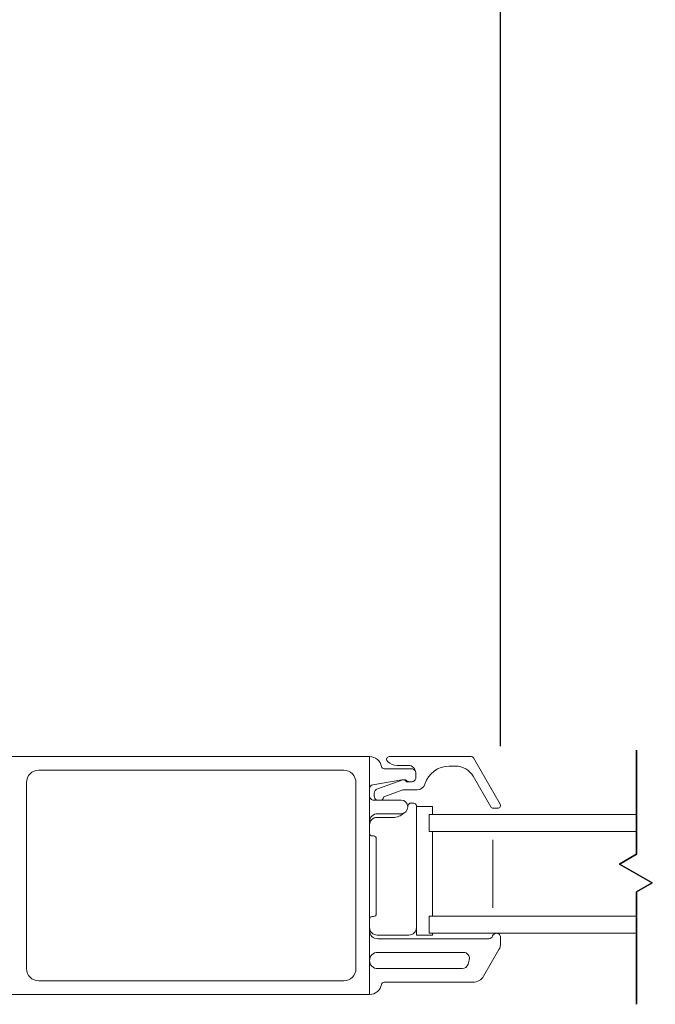
# Model space of a CAD drawing. Units: inches. Extents: x 19.9 to 105.2, y 118.7 to 143.7.
# Drawn here: x 67.1 to 71.7, y 122.4 to 129.7 of the extents above; entities that cross this region are included whole.
import ezdxf

# ---------------------------------------------------------------- set-up
doc = ezdxf.new("R2010")
doc.units = ezdxf.units.IN
doc.header["$LTSCALE"] = 0.5
doc.header["$MEASUREMENT"] = 0
doc.layers.add('DIM', color=8, linetype='Continuous')
doc.styles.add('Fraction', font='fracsimp.shx')
doc.dimstyles.new('Fraction', dxfattribs={"dimscale": 0, "dimtxt": 0.09, "dimasz": 0.1, "dimexe": 0.09, "dimexo": 0.0625, "dimgap": 0.02, "dimtad": 0, "dimtih": 1, "dimtoh": 1, "dimdec": 4, "dimzin": 0, "dimdsep": 46, "dimlunit": 5, "dimtxsty": 'Fraction', "dimcen": 0, "dimclrd": 256, "dimclre": 256, "dimclrt": 1, "dimadec": 1, "dimazin": 1, "dimtfac": 0.9, "dimtdec": 4, "dimtofl": 0, "dimtmove": 1, "dimatfit": 1, "dimfxl": 1, "dimfrac": 1, "dimtolj": 1, "dimtzin": 0, "dimlwd": -1, "dimlwe": -1, "dimarcsym": 0})

# ---------------------------------------------------------------- blocks, each defined once
blk = doc.blocks.new('*D84')
at = {"layer": 'DIM', "transparency": 16777216}
for p, q in [((61.8606, 124.345), (61.8606, 134.4374)), ((70.5877, 124.345), (70.5877, 134.4374)), ((62.5606, 133.8074), (65.2982, 133.8074)), ((69.8877, 133.8074), (67.1502, 133.8074))]:
    blk.add_line(p, q, dxfattribs=at)
for points in [[(62.5606, 133.9241), (62.5606, 133.6907), (61.8606, 133.8074)], [(69.8877, 133.9241), (69.8877, 133.6907), (70.5877, 133.8074)]]:
    blk.add_solid(points, dxfattribs=at)
at = {"layer": 'DIM', "color": 1, "transparency": 16777216, "insert": (66.2242, 133.8074), "char_height": 0.63, "attachment_point": 5, "style": 'Fraction'}
blk.add_mtext('\\A1;8{\\H0.900000x;\\S3#4;}', dxfattribs=at)
blk = doc.blocks.new('*D83')
at = {"layer": 'DIM', "transparency": 16777216}
for p, q in [((72.0905, 133.8074), (72.0944, 135.4624)), ((72.0944, 135.4624), (72.3744, 135.4624)), ((70.5877, 124.345), (70.5877, 134.4374)), ((73.5932, 124.345), (73.5932, 134.4374)), ((71.2877, 133.8074), (72.8932, 133.8074))]:
    blk.add_line(p, q, dxfattribs=at)
for points in [[(71.2877, 133.9241), (71.2877, 133.6907), (70.5877, 133.8074)], [(72.8932, 133.9241), (72.8932, 133.6907), (73.5932, 133.8074)]]:
    blk.add_solid(points, dxfattribs=at)
at = {"layer": 'DIM', "color": 1, "transparency": 16777216, "insert": (74.6894, 136.3024), "char_height": 0.63, "attachment_point": 2, "style": 'Fraction'}
blk.add_mtext('\\A1;DAYLIGHT\\POPENING', dxfattribs=at)

msp = doc.modelspace()

# ---------------------------------------------------------------- linework, layer by layer
at = {"color": 7, "linetype": 'Continuous', "lineweight": 15}
for p, q in [((66.52216, 124.26748), (69.62319, 124.26748)), ((69.62319, 124.26748), (69.62319, 122.51748)), ((69.62319, 122.51748), (66.43018, 122.51748))]:
    msp.add_line(p, q, dxfattribs=at)
at = {"color": 8, "linetype": 'Continuous'}
for points in [[(71.58723, 123.54917), (71.58723, 124.31433)], [(71.46272, 123.47729), (71.58723, 123.54917), (71.46272, 123.47729), (71.70141, 123.33948)], [(71.70141, 123.33948), (71.58723, 123.27356)], [(71.58723, 122.44527), (71.58723, 123.27356)]]:
    msp.add_lwpolyline(points, close=True, dxfattribs=at)
at = {"color": 7, "linetype": 'Continuous', "lineweight": 15}
for points in [[(69.73135, 124.17748, -0.3616215), (69.71168, 124.19384, 0.3616215), (69.62318, 124.26748)], [(69.76875, 124.26748, 0.6681786), (69.7546, 124.23334)], [(69.75617, 124.23177, 0.1989124), (69.82688, 124.20248)], [(70.38874, 124.25748, 0.2679492), (70.37142, 124.26748)], [(69.96318, 124.14748, 0.4142136), (69.90818, 124.20248)], [(69.96318, 124.14748, 0.4142136), (69.93318, 124.17748)], [(69.97318, 124.02248, 0.3295888), (70.03055, 124.0649, -0.3295888), (70.20983, 124.19748)], [(70.38586, 124.12248, 0.2679492), (70.25595, 124.19748)], [(69.86577, 124.09748, 0.0430743), (69.86063, 124.09703)], [(69.89318, 124.08248, 0.4403005), (69.86713, 124.09633)], [(69.91561, 124.08248, -0.1989124), (69.8944, 124.09126, 0.1989124), (69.8794, 124.09748)], [(69.93318, 124.08248, 0.4142136), (69.96318, 124.11248)], [(69.64804, 124.06006, 0.3646335), (69.62318, 124.03051)], [(69.68148, 124.03046, 0.3175396), (69.65818, 123.99748)], [(69.62318, 123.97748, 0.4142136), (69.65318, 123.94748)], [(69.65818, 123.97748, 0.2632653), (69.67516, 123.94748)], [(69.71121, 123.94748, 0.2265027), (69.72785, 123.97264)], [(69.85514, 123.84748, 1), (69.85514, 123.94748)], [(69.90489, 123.90255, 0.0151705), (69.90655, 123.90922, -0.3528599), (69.92609, 123.92498), (69.94839, 123.92498, -0.4142136), (69.96839, 123.90498), (69.96839, 123.89986)], [(70.51576, 123.89748, 0.2679492), (70.53308, 123.88748)], [(70.56772, 123.88748, 0.5773503), (70.58504, 123.91748)], [(69.87383, 123.8511, -0.1921473), (69.79583, 123.81998), (69.6783, 123.81998, 0.4142136), (69.62318, 123.76486)], [(69.68318, 123.84748, 0.4142136), (69.62318, 123.78748)], [(69.62318, 123.70372, 0.4142136), (69.64318, 123.68372), (69.65318, 123.68372, -0.4142136), (69.67318, 123.66372), (69.67318, 123.11124, -0.4142136), (69.65318, 123.09124), (69.64318, 123.09124, 0.4142136), (69.62318, 123.07124)], [(69.62318, 123.00998, 0.4142136), (69.67818, 122.95498), (69.91349, 122.95498, 0.4142136), (69.96839, 123.00988)], [(69.62318, 122.98748, 0.4142136), (69.68318, 122.92748)], [(70.55629, 122.96748, 0.3211324), (70.52884, 122.94782, -0.3211324), (70.50044, 122.92748)], [(70.58729, 122.93848, 0.4142136), (70.55829, 122.96748)], [(70.57524, 122.84861, 0.1316525), (70.58729, 122.89361)], [(69.68318, 122.82748, 0.4142136), (69.62318, 122.76748, 0.4142136), (69.68318, 122.70748)], [(70.35663, 122.77083, 0.4931454), (70.31316, 122.82748)], [(70.30512, 122.70748, 0.3394543), (70.34859, 122.74083)], [(70.38406, 122.60748, 0.2679492), (70.462, 122.65248)], [(69.62318, 122.51748, 0.3616215), (69.71168, 122.59111, -0.3616215), (69.73135, 122.60748)]]:
    msp.add_lwpolyline(points, format="xyb", dxfattribs=at)
for points in [[(69.7546, 124.23334), (69.75617, 124.23177)], [(70.37142, 124.26748), (69.76875, 124.26748)], [(70.58504, 123.91748), (70.38874, 124.25748)], [(69.73135, 124.17748), (69.93318, 124.17748)], [(69.82688, 124.20248), (69.90818, 124.20248)], [(69.96319, 124.14748), (69.96319, 124.11248)], [(70.20983, 124.19748), (70.25595, 124.19748)], [(69.86063, 124.09703), (69.64804, 124.06006)], [(69.86713, 124.09633), (69.68148, 124.03046)], [(69.8794, 124.09748), (69.86577, 124.09748)], [(69.93318, 124.08248), (69.91561, 124.08248), (69.89319, 124.08248)], [(70.38586, 124.12248), (70.51576, 123.89748)], [(69.72785, 123.97264), (69.86833, 124.02248), (69.97318, 124.02248)], [(69.65318, 123.94748), (69.85515, 123.94748)], [(69.65818, 123.99748), (69.65818, 123.97748)], [(70.0865, 123.84248), (70.0865, 123.89986), (69.96839, 123.89986), (69.96839, 122.95498), (70.0865, 122.95498), (70.0865, 122.96748)], [(70.56772, 123.88748), (70.53308, 123.88748)], [(69.85515, 123.84748), (69.68318, 123.84748)], [(71.58723, 123.84248), (70.06068, 123.84248), (70.06068, 123.71748), (71.58723, 123.71748)], [(70.0865, 123.71748), (70.0865, 123.09248)], [(70.52943, 123.15498), (70.52943, 123.65498)], [(71.58723, 123.09248), (70.06068, 123.09248), (70.06068, 122.96748), (71.58723, 122.96748)], [(69.68318, 122.92748), (70.50043, 122.92748)], [(70.58729, 122.93848), (70.58729, 122.89361)], [(70.57524, 122.84861), (70.462, 122.65248)], [(70.31316, 122.82748), (69.68318, 122.82748)], [(70.34859, 122.74083), (70.35663, 122.77083)], [(69.68318, 122.70748), (70.30512, 122.70748)], [(70.38406, 122.60748), (69.73135, 122.60748)]]:
    msp.add_lwpolyline(points, dxfattribs=at)
msp.add_lwpolyline([(69.52318, 122.70748), (69.52318, 124.07748, 0.4142136), (69.43318, 124.16748), (67.19018, 124.16748, 0.4142136), (67.10018, 124.07748), (67.10018, 122.70748, 0.4142136), (67.19018, 122.61748), (69.43318, 122.61748, 0.4142136)], format="xyb", close=True, dxfattribs=at)

# ---------------------------------------------------------------- dimensions: what is measured, and where the dimension line sits
at = {"layer": 'DIM'}
dim = msp.add_linear_dim(base=(73.59323, 133.80739), p1=(70.58772, 123.90748), p2=(73.59323, 123.90748), text='DAYLIGHT\\POPENING', dimstyle='Fraction', dxfattribs=at)
dim.commit()
dim.dimension.update_dxf_attribs({"geometry": '*D83', "text_midpoint": (72.51435, 135.4624), "dimtype": 160})
dim = msp.add_linear_dim(base=(70.58772, 133.80739), p1=(61.86064, 123.90748), p2=(70.58772, 123.90748), dimstyle='Fraction', dxfattribs=at)
dim.commit()
dim.dimension.update_dxf_attribs({"geometry": '*D84', "text_midpoint": (66.22418, 133.80739)})

doc.saveas('drawing.dxf')
